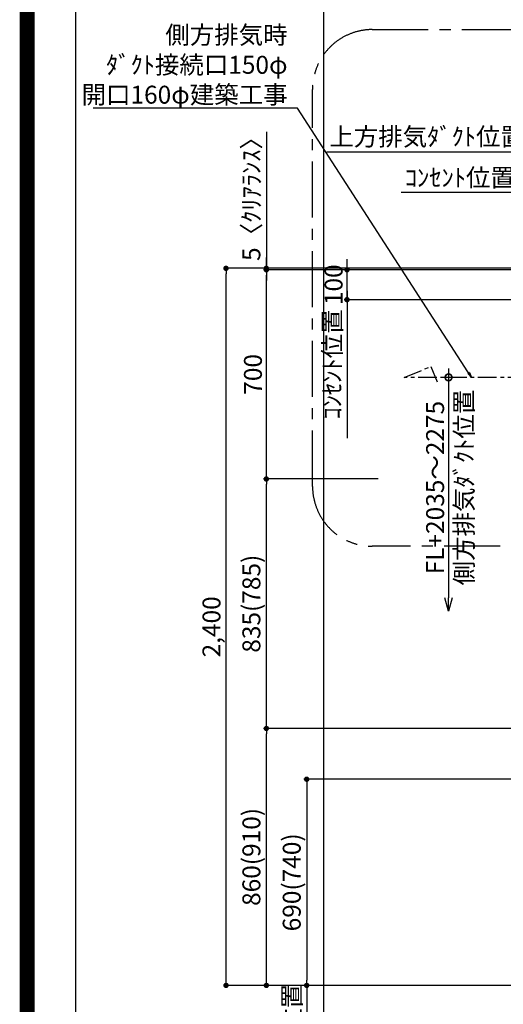
# Model space of a CAD drawing. Extents: x 83844 to 110317, y -33085 to -24215.
# Drawn here: x 97793 to 99412, y -30956 to -27660 of the extents above; entities that cross this region are included whole.
import ezdxf

# ---------------------------------------------------------------- set-up
doc = ezdxf.new("R2010")
doc.units = 0
doc.header["$LTSCALE"] = 50
doc.header["$MEASUREMENT"] = 0
doc.linetypes.add('CENTER', pattern=[2, 1.25, -0.25, 0.25, -0.25])
doc.layers.get('0').update_dxf_attribs({"linetype": 'CONTINUOUS'})
doc.layers.get('DEFPOINTS').update_dxf_attribs({"color": 146, "linetype": 'CONTINUOUS'})
for name, color, linetype in [('150-機器', 8, 'CONTINUOUS'), ('160-文字', 254, 'CONTINUOUS'), ('166-寸法B', 11, 'CONTINUOUS'), ('180-補助', 161, 'CONTINUOUS'), ('190-図面外枠', 5, 'CONTINUOUS')]:
    doc.layers.add(name, color=color, linetype=linetype)
doc.styles.add('KH001', font='txt')
doc.dimstyles.new('KH1xx030', dxfattribs={"dimscale": 30, "dimtxt": 2, "dimasz": 0.6, "dimexe": 0.3, "dimexo": 1.2, "dimgap": 0.5, "dimtad": 3, "dimdec": 1, "dimdsep": 46, "dimlunit": 6, "dimtxsty": 'KH001', "dimblk": 'DOT', "dimcen": 1, "dimdle": 1, "dimclrd": 256, "dimclre": 256, "dimclrt": 256, "dimadec": 0, "dimazin": 0, "dimtfac": 1, "dimtdec": 1, "dimtix": 1, "dimtmove": 2, "dimatfit": 3, "dimldrblk": 'CLOSEDBLANK', "dimfxl": 1, "dimtolj": 1, "dimtzin": 0, "dimlwd": -1, "dimlwe": -1, "dimarcsym": 0})

# ---------------------------------------------------------------- blocks, each defined once
blk = doc.blocks.new('A$C5D946DDC')
at = {"layer": '190-図面外枠'}
blk.add_line((271, 350.7), (271, 14349.3), dxfattribs=at)
at = {"layer": 'DEFPOINTS'}
blk.add_lwpolyline([(0, 0), (20790, 0), (20790, 14700), (0, 14700)], close=True, dxfattribs=at)
blk = doc.blocks.new('_Dot')
at = {"color": 0, "linetype": 'ByBlock', "lineweight": -2}
blk.add_line((-0.5, 0), (-1, 0), dxfattribs=at)
at = {"color": 0, "linetype": 'ByBlock', "const_width": 0.5}
blk.add_lwpolyline([(-0.25, 0, 1), (0.25, 0, 1)], format="xyb", close=True, dxfattribs=at)
blk = doc.blocks.new('*D182')
at = {"layer": '166-寸法B', "transparency": 16777216}
for p, q in [((99438.5, -30202.5), (98744.6, -30202.5)), ((98753.6, -30220.5), (98753.6, -30874.5)), ((99438.5, -30892.5), (98744.6, -30892.5))]:
    blk.add_line(p, q, dxfattribs=at)
at = {"layer": 'DEFPOINTS', "color": 0, "transparency": 16777216}
for p in [(99474.5, -30202.5), (98753.6, -30892.5), (99474.5, -30892.5)]:
    blk.add_point(p, dxfattribs=at)
at = {"layer": '166-寸法B', "transparency": 16777216, "xscale": 18, "yscale": 18, "zscale": 18}
for p, rotation in [((98753.6, -30202.5), 90), ((98753.6, -30892.5), 270)]:
    blk.add_blockref('_Dot', p, dxfattribs=dict(at, rotation=rotation))
at = {"layer": '166-寸法B', "transparency": 16777216, "insert": (98703.5, -30547.5), "char_height": 60, "attachment_point": 5, "rotation": 90, "style": 'KH001'}
blk.add_mtext('\\A1;690(740)', dxfattribs=at)
blk = doc.blocks.new('_ClosedBlank')
at = {"color": 0, "linetype": 'ByBlock', "lineweight": -2}
for p, q in [((-1, 0.167), (0, 0)), ((-1, 0.167), (-1, -0.167)), ((0, 0), (-1, -0.167))]:
    blk.add_line(p, q, dxfattribs=at)
blk = doc.blocks.new('*D183')
at = {"layer": '166-寸法B', "transparency": 16777216}
for p, q in [((98753.6, -30892.5), (98753.6, -30874.5)), ((99330.6, -30892.5), (98744.6, -30892.5)), ((98753.6, -30892.5), (98753.6, -31334.1)), ((98753.6, -31334.1), (98753.6, -31352.1))]:
    blk.add_line(p, q, dxfattribs=at)
at = {"layer": 'DEFPOINTS', "color": 0, "transparency": 16777216}
for p in [(99366.6, -30892.5), (98753.6, -31334.1), (99254.8, -31334.1)]:
    blk.add_point(p, dxfattribs=at)
at = {"layer": '166-寸法B', "transparency": 16777216, "insert": (98704.2, -31113.3), "char_height": 60, "attachment_point": 5, "rotation": 90, "style": 'KH001'}
blk.add_mtext('\\A1;IHｺﾝｾﾝﾄ位置', dxfattribs=at)
blk = doc.blocks.new('_None')
blk = doc.blocks.new('*D184')
at = {"layer": '166-寸法B', "transparency": 16777216}
for p, q in [((99349.1, -30032.5), (98609.6, -30032.5)), ((98618.6, -30874.5), (98618.6, -30050.5)), ((99330.6, -30892.5), (98609.6, -30892.5))]:
    blk.add_line(p, q, dxfattribs=at)
at = {"layer": 'DEFPOINTS', "color": 0, "transparency": 16777216}
for p in [(98618.6, -30032.5), (99385.1, -30032.5), (99366.6, -30892.5)]:
    blk.add_point(p, dxfattribs=at)
at = {"layer": '166-寸法B', "transparency": 16777216, "xscale": 18, "yscale": 18, "zscale": 18}
for p, rotation in [((98618.6, -30032.5), 90), ((98618.6, -30892.5), 270)]:
    blk.add_blockref('_Dot', p, dxfattribs=dict(at, rotation=rotation))
at = {"layer": '166-寸法B', "transparency": 16777216, "insert": (98568.5, -30462.5), "char_height": 60, "attachment_point": 5, "rotation": 90, "style": 'KH001'}
blk.add_mtext('\\A1;860(910)', dxfattribs=at)
blk = doc.blocks.new('*D185')
at = {"layer": '166-寸法B', "transparency": 16777216}
for p, q in [((99438.5, -28492.5), (98474.6, -28492.5)), ((98483.6, -30874.5), (98483.6, -28510.5)), ((99330.6, -30892.5), (98474.6, -30892.5))]:
    blk.add_line(p, q, dxfattribs=at)
at = {"layer": 'DEFPOINTS', "color": 0, "transparency": 16777216}
for p in [(98483.6, -28492.5), (99474.5, -28492.5), (99366.6, -30892.5)]:
    blk.add_point(p, dxfattribs=at)
at = {"layer": '166-寸法B', "transparency": 16777216, "xscale": 18, "yscale": 18, "zscale": 18}
for p, rotation in [((98483.6, -28492.5), 90), ((98483.6, -30892.5), 270)]:
    blk.add_blockref('_Dot', p, dxfattribs=dict(at, rotation=rotation))
at = {"layer": '166-寸法B', "transparency": 16777216, "insert": (98434.8, -29692.5), "char_height": 60, "attachment_point": 5, "rotation": 90, "style": 'KH001'}
blk.add_mtext('\\A1;2,400', dxfattribs=at)
blk = doc.blocks.new('*D186')
at = {"layer": '166-寸法B', "transparency": 16777216}
for p, q in [((98992.5, -29197.5), (98609.6, -29197.5)), ((98618.6, -30014.5), (98618.6, -29215.5)), ((99438.5, -30032.5), (98609.6, -30032.5))]:
    blk.add_line(p, q, dxfattribs=at)
at = {"layer": 'DEFPOINTS', "color": 0, "transparency": 16777216}
for p in [(98618.6, -29197.5), (99028.5, -29197.5), (99474.5, -30032.5)]:
    blk.add_point(p, dxfattribs=at)
at = {"layer": '166-寸法B', "transparency": 16777216, "xscale": 18, "yscale": 18, "zscale": 18}
for p, rotation in [((98618.6, -29197.5), 90), ((98618.6, -30032.5), 270)]:
    blk.add_blockref('_Dot', p, dxfattribs=dict(at, rotation=rotation))
at = {"layer": '166-寸法B', "transparency": 16777216, "insert": (98568.5, -29615), "char_height": 60, "attachment_point": 5, "rotation": 90, "style": 'KH001'}
blk.add_mtext('\\A1;835(785)', dxfattribs=at)
blk = doc.blocks.new('*D187')
at = {"layer": '166-寸法B', "transparency": 16777216}
for p, q in [((98888.6, -28479.5), (98888.6, -28461.5)), ((99438.5, -28497.5), (98879.6, -28497.5)), ((98888.6, -28597.5), (98888.6, -28497.5)), ((99438.5, -28597.5), (98879.6, -28597.5)), ((98888.6, -28615.5), (98888.6, -28633.5))]:
    blk.add_line(p, q, dxfattribs=at)
at = {"layer": 'DEFPOINTS', "color": 0, "transparency": 16777216}
for p in [(98888.6, -28497.5), (99474.5, -28497.5), (99474.5, -28597.5)]:
    blk.add_point(p, dxfattribs=at)
at = {"layer": '166-寸法B', "transparency": 16777216, "xscale": 18, "yscale": 18, "zscale": 18}
for p, rotation in [((98888.6, -28497.5), 270), ((98888.6, -28597.5), 90)]:
    blk.add_blockref('_Dot', p, dxfattribs=dict(at, rotation=rotation))
at = {"layer": '166-寸法B', "transparency": 16777216, "insert": (98843.6, -28547.5), "char_height": 60, "attachment_point": 5, "rotation": 90, "style": 'KH001'}
blk.add_mtext('\\A1;100', dxfattribs=at)
blk = doc.blocks.new('*D188')
at = {"layer": '166-寸法B', "transparency": 16777216}
for p, q in [((98888.6, -28567.5), (98888.6, -29061.4)), ((99438.5, -28597.5), (98879.6, -28597.5))]:
    blk.add_line(p, q, dxfattribs=at)
at = {"layer": 'DEFPOINTS', "color": 0, "transparency": 16777216}
for p in [(99474.5, -28597.5), (98769.9, -29031.4), (98888.6, -29031.4)]:
    blk.add_point(p, dxfattribs=at)
at = {"layer": '166-寸法B', "transparency": 16777216, "insert": (98839.2, -28814.4), "char_height": 60, "attachment_point": 5, "rotation": 90, "style": 'KH001'}
blk.add_mtext('\\A1;ｺﾝｾﾝﾄ位置', dxfattribs=at)
blk = doc.blocks.new('*D189')
at = {"layer": '166-寸法B', "transparency": 16777216}
for p, q in [((99438.5, -28497.5), (98609.6, -28497.5)), ((98618.6, -29179.5), (98618.6, -28515.5)), ((98992.5, -29197.5), (98609.6, -29197.5))]:
    blk.add_line(p, q, dxfattribs=at)
at = {"layer": 'DEFPOINTS', "color": 0, "transparency": 16777216}
for p in [(98618.6, -28497.5), (99474.5, -28497.5), (99028.5, -29197.5)]:
    blk.add_point(p, dxfattribs=at)
at = {"layer": '166-寸法B', "transparency": 16777216, "xscale": 18, "yscale": 18, "zscale": 18}
for p, rotation in [((98618.6, -28497.5), 90), ((98618.6, -29197.5), 270)]:
    blk.add_blockref('_Dot', p, dxfattribs=dict(at, rotation=rotation))
at = {"layer": '166-寸法B', "transparency": 16777216, "insert": (98573.6, -28847.5), "char_height": 60, "attachment_point": 5, "rotation": 90, "style": 'KH001'}
blk.add_mtext('\\A1;700', dxfattribs=at)
blk = doc.blocks.new('*D250')
at = {"layer": '166-寸法B', "transparency": 16777216}
for p, q in [((98839.1, -28103.5), (98821.1, -28103.5)), ((99474.5, -28103.5), (98839.1, -28103.5)), ((99474.5, -28456.5), (99474.5, -28094.5)), ((99474.5, -28103.5), (99492.5, -28103.5))]:
    blk.add_line(p, q, dxfattribs=at)
at = {"layer": 'DEFPOINTS', "color": 0, "transparency": 16777216}
for p in [(98839.1, -28103.5), (98839.1, -28370.7), (99474.5, -28492.5)]:
    blk.add_point(p, dxfattribs=at)
at = {"layer": '166-寸法B', "transparency": 16777216, "insert": (99156.8, -28051.8), "char_height": 60, "attachment_point": 5, "style": 'KH001'}
blk.add_mtext('\\A1;上方排気ﾀﾞｸﾄ位置', dxfattribs=at)
blk = doc.blocks.new('*D251')
at = {"layer": '166-寸法B', "transparency": 16777216}
for p, q in [((99088.1, -28238.5), (99070.1, -28238.5)), ((99474.5, -28238.5), (99088.1, -28238.5)), ((99474.5, -28456.5), (99474.5, -28229.5)), ((99474.5, -28238.5), (99492.5, -28238.5))]:
    blk.add_line(p, q, dxfattribs=at)
at = {"layer": 'DEFPOINTS', "color": 0, "transparency": 16777216}
for p in [(99088.1, -28238.5), (99088.1, -28395.1), (99474.5, -28492.5)]:
    blk.add_point(p, dxfattribs=at)
at = {"layer": '166-寸法B', "transparency": 16777216, "insert": (99266.3, -28189.1), "char_height": 60, "attachment_point": 5, "style": 'KH001'}
blk.add_mtext('\\A1;ｺﾝｾﾝﾄ位置', dxfattribs=at)
blk = doc.blocks.new('_DotSmall')
at = {"color": 0, "linetype": 'ByBlock', "const_width": 0.5}
blk.add_lwpolyline([(-0.0625, 0, 1), (0.0625, 0, 1)], format="xyb", close=True, dxfattribs=at)
blk = doc.blocks.new('_Open30')
at = {"color": 0, "linetype": 'ByBlock', "lineweight": -2}
for p, q in [((-1, 0.268), (0, 0)), ((0, 0), (-1, -0.268)), ((0, 0), (-1, 0))]:
    blk.add_line(p, q, dxfattribs=at)
blk = doc.blocks.new('*D253')
at = {"layer": '166-寸法B', "transparency": 16777216}
for p, q in [((99228.5, -28827.5), (99228.5, -29595.4)), ((99265.2, -28857.5), (99219.5, -28857.5))]:
    blk.add_line(p, q, dxfattribs=at)
at = {"layer": 'DEFPOINTS', "color": 0, "transparency": 16777216}
for p in [(99301.2, -28857.5), (99228.5, -29640.4), (99304.6, -29640.4)]:
    blk.add_point(p, dxfattribs=at)
at = {"layer": '166-寸法B', "transparency": 16777216, "xscale": 45, "yscale": 45, "zscale": 45}
for name, p, rotation in [('_DotSmall', (99228.5, -28857.5), 90), ('_Open30', (99228.5, -29640.4), 270)]:
    blk.add_blockref(name, p, dxfattribs=dict(at, rotation=rotation))
at = {"layer": '166-寸法B', "transparency": 16777216, "char_height": 60, "attachment_point": 5, "rotation": 90, "style": 'KH001'}
for s, insert in [('\\A1;側方排気ﾀﾞｸﾄ位置', (99280.2, -29226.4)), ('\\A1;FL+2035～2275', (99183.5, -29226.4))]:
    blk.add_mtext(s, dxfattribs=dict(at, insert=insert))
blk = doc.blocks.new('*D257')
at = {"layer": '166-寸法B', "transparency": 16777216}
for p, q in [((98618.6, -28036.1), (98618.6, -28492.5)), ((98618.6, -28474.5), (98618.6, -28456.5)), ((99252.5, -28492.5), (98609.6, -28492.5)), ((99252.5, -28497.5), (98609.6, -28497.5)), ((98618.6, -28497.5), (98618.6, -28492.5)), ((98618.6, -28497.5), (98618.6, -28492.5)), ((98618.6, -28515.5), (98618.6, -28533.5))]:
    blk.add_line(p, q, dxfattribs=at)
at = {"layer": 'DEFPOINTS', "color": 0, "transparency": 16777216}
for p in [(98618.6, -28492.5), (99288.5, -28492.5), (99288.5, -28497.5)]:
    blk.add_point(p, dxfattribs=at)
at = {"layer": '166-寸法B', "transparency": 16777216, "xscale": 18, "yscale": 18, "zscale": 18}
for p, rotation in [((98618.6, -28492.5), 270), ((98618.6, -28497.5), 90)]:
    blk.add_blockref('_Dot', p, dxfattribs=dict(at, rotation=rotation))
at = {"layer": '166-寸法B', "transparency": 16777216, "insert": (98568.5, -28240.6), "char_height": 60, "attachment_point": 5, "rotation": 90, "style": 'KH001'}
blk.add_mtext('\\A1;5〈ｸﾘｱﾗﾝｽ〉', dxfattribs=at)

msp = doc.modelspace()

# ---------------------------------------------------------------- linework, layer by layer
at = {"layer": '150-機器', "linetype": 'CENTER'}
msp.add_lwpolyline([(100089.51, -28857.51), (99079.78, -28857.51), (99169.68, -28821.14), (99190.91, -28872.32)], dxfattribs=at)
at = {"layer": '180-補助', "linetype": 'CENTER', "ltscale": 3}
msp.add_lwpolyline([(100499.85, -28547.57), (100501.35, -29222.6, -0.4142136), (100301.35, -29422.6), (98973.2, -29422.6, -0.4142136), (98773.2, -29222.6), (98773.2, -27893.57, -0.4142136), (98973.2, -27693.57), (100301.35, -27693.57, -0.3055663), (100501.35, -27840.59), (100501.35, -27840.59)], format="xyb", dxfattribs=at)
at = {"layer": 'DEFPOINTS'}
msp.add_line((98811.36, -32032.67), (98811.36, -24676.44), dxfattribs=at)
at = {"layer": 'DEFPOINTS', "color": 1, "const_width": 50}
msp.add_lwpolyline([(97817.91, -33060), (110291.9, -33060), (110291.9, -24240), (97817.91, -24240)], close=True, dxfattribs=at)

# ---------------------------------------------------------------- block references
at = {"layer": '190-図面外枠', "xscale": 0.5999999999985448, "yscale": 0.5999999999985448, "zscale": 0.5999999999985448}
msp.add_blockref('A$C5D946DDC', (97817.91, -33060), dxfattribs=at)

# ---------------------------------------------------------------- texts
at = {"layer": '160-文字', "insert": (98689.76, -27941.41), "char_height": 60, "attachment_point": 9, "style": 'KH001'}
msp.add_mtext('\\A1;側方排気時\\Pﾀﾞｸﾄ接続口150φ\\P開口160φ建築工事', dxfattribs=at)

# ---------------------------------------------------------------- dimensions: what is measured, and where the dimension line sits
at = {"layer": '166-寸法B'}
dim = msp.add_linear_dim(base=(98618.57, -28492.51), p1=(99288.47, -28497.51), p2=(99288.47, -28492.51), angle=90, text='<>〈ｸﾘｱﾗﾝｽ〉', dimstyle='KH1xx030', override={"dimtmove": 1}, dxfattribs=at)
dim.commit()
dim.dimension.update_dxf_attribs({"geometry": '*D257', "text_midpoint": (98621.91, -28240.59), "dimtype": 128})
dim = msp.add_linear_dim(base=(98839.1, -28103.52), p1=(99474.51, -28492.5), p2=(98839.1, -28370.7), text='上方排気ﾀﾞｸﾄ位置', dimstyle='KH1xx030', override={"dimblk1": 'None', "dimblk2": 'None', "dimsah": 1, "dimse2": 1}, dxfattribs=at)
dim.commit()
dim.dimension.update_dxf_attribs({"geometry": '*D250', "text_midpoint": (99156.8, -28051.82)})
dim = msp.add_linear_dim(base=(99088.09, -28238.52), p1=(99474.51, -28492.5), p2=(99088.09, -28395.05), text='ｺﾝｾﾝﾄ位置', dimstyle='KH1xx030', override={"dimblk1": 'None', "dimblk2": 'None', "dimsah": 1, "dimse2": 1}, dxfattribs=at)
dim.commit()
dim.dimension.update_dxf_attribs({"geometry": '*D251', "text_midpoint": (99266.26, -28189.11), "dimtype": 128})
for base, p1, p2, angle, override, picture, middle in [((98888.57, -28497.51), (99474.51, -28597.51), (99474.51, -28497.51), 270, {"dimpost": ''}, '*D187', (98843.57, -28547.51)), ((98618.57, -28497.51), (99028.47, -29197.51), (99474.51, -28497.51), 90, {"dimpost": ''}, '*D189', (98573.57, -28847.51)), ((98618.57, -29197.51), (99474.51, -30032.51), (99028.47, -29197.51), 90, {"dimpost": '(785)'}, '*D186', (98568.54, -29615.01)), ((98618.57, -30032.51), (99366.61, -30892.51), (99385.09, -30032.51), 90, {"dimpost": '(910)'}, '*D184', (98568.54, -30462.51)), ((98753.57, -30892.51), (99474.51, -30202.51), (99474.51, -30892.51), 90, {"dimpost": '(740)'}, '*D182', (98703.54, -30547.51))]:
    dim = msp.add_linear_dim(base=base, p1=p1, p2=p2, angle=angle, dimstyle='KH1xx030', override=override, dxfattribs=at)
    dim.commit()
    dim.dimension.update_dxf_attribs({"geometry": picture, "text_midpoint": middle})
dim = msp.add_linear_dim(base=(98483.57, -28492.51), p1=(99366.61, -30892.51), p2=(99474.51, -28492.51), angle=90, dimstyle='KH1xx030', dxfattribs=at)
dim.commit()
dim.dimension.update_dxf_attribs({"geometry": '*D185', "text_midpoint": (98434.76, -29692.51)})
for base, p1, p2, text, override, picture, middle in [((98888.57, -29031.39), (99474.51, -28597.51), (98769.87, -29031.39), 'ｺﾝｾﾝﾄ位置', {"dimjust": 2, "dimblk1": 'None', "dimblk2": 'None', "dimsah": 1, "dimse2": 1}, '*D188', (98839.15, -28814.45)), ((99228.53, -29640.39), (99301.17, -28857.51), (99304.61, -29640.39), 'FL+2035～2275\\X側方排気ﾀﾞｸﾄ位置', {"dimasz": 1.5, "dimblk1": 'DotSmall', "dimblk2": 'Open30', "dimsah": 1, "dimse2": 1}, '*D253', (99228.53, -29226.45)), ((98753.57, -31334.15), (99366.61, -30892.51), (99254.78, -31334.15), 'IHｺﾝｾﾝﾄ位置', {"dimjust": 2, "dimblk1": 'None', "dimblk2": 'None', "dimsah": 1, "dimse2": 1}, '*D183', (98704.15, -31113.33))]:
    dim = msp.add_linear_dim(base=base, p1=p1, p2=p2, angle=90, text=text, dimstyle='KH1xx030', override=override, dxfattribs=at)
    dim.commit()
    dim.dimension.update_dxf_attribs({"geometry": picture, "text_midpoint": middle})

# ---------------------------------------------------------------- leaders
at = {"layer": '160-文字', "annotation_type": 0, "has_hookline": 1, "hookline_direction": 1, "text_width": 650.86}
msp.add_leader([(99305.35, -28857.51), (98722.76, -27956.41), (98704.76, -27956.41)], dimstyle='KH1xx030', override={"dimgap": 0.5, "dimtad": 1}, dxfattribs=at)

doc.saveas('drawing.dxf')
